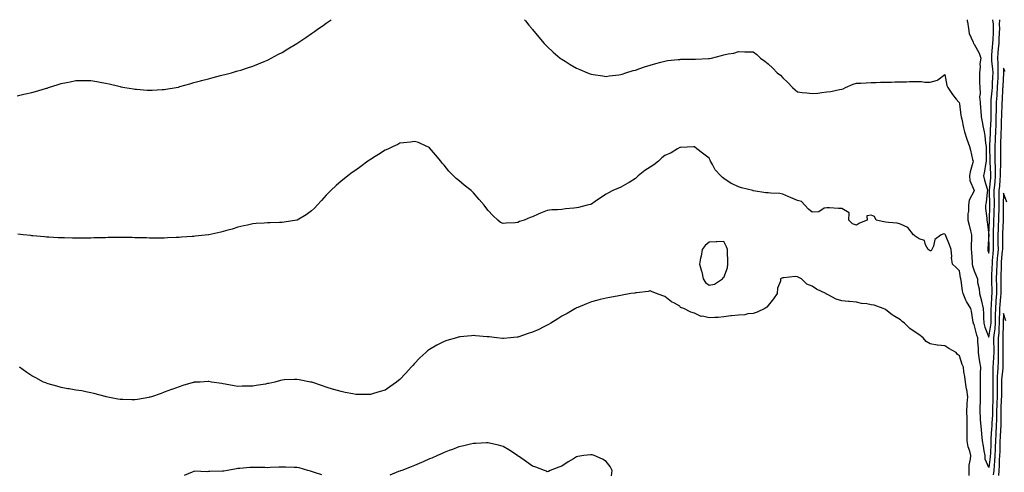
# Model space of a CAD drawing. Units: inches. Extents: x 936803 to 939443, y 7326938 to 7329578.
# Drawn here: x 937630 to 938298, y 7329271 to 7329578 of the extents above; entities that cross this region are included whole.
import ezdxf

# ---------------------------------------------------------------- set-up
doc = ezdxf.new("R2010")
doc.units = ezdxf.units.IN
doc.header["$MEASUREMENT"] = 0
doc.layers.add('Contour_93687326', color=7, linetype='Continuous', true_color=0xee18fb)

msp = doc.modelspace()

# ---------------------------------------------------------------- linework, layer by layer
at = {"layer": 'Contour_93687326'}
for points in [[(937628.05, 7329526.38, 3304), (937632.61, 7329527.36, 3304), (937633.79, 7329527.66, 3304), (937638.05, 7329528.6, 3304), (937640.66, 7329529.31, 3304), (937647.43, 7329531.3, 3304), (937648.05, 7329531.48, 3304), (937648.39, 7329531.58, 3304), (937649.41, 7329531.92, 3304), (937655.92, 7329534.05, 3304), (937658.05, 7329534.71, 3304), (937661.52, 7329535.39, 3304), (937664.08, 7329535.89, 3304), (937668.05, 7329536.62, 3304), (937672.79, 7329536.66, 3304), (937673.3, 7329536.67, 3304), (937678.05, 7329536.71, 3304), (937682.13, 7329536, 3304), (937684.37, 7329535.6, 3304), (937688.05, 7329534.94, 3304), (937690.49, 7329534.36, 3304), (937697.19, 7329532.78, 3304), (937698.05, 7329532.57, 3304), (937698.59, 7329532.46, 3304), (937701.2, 7329531.92, 3304), (937707.08, 7329530.95, 3304), (937708.05, 7329530.82, 3304), (937709.22, 7329530.75, 3304), (937716.35, 7329530.22, 3304), (937718.05, 7329530.11, 3304), (937719.78, 7329530.19, 3304), (937726.68, 7329530.55, 3304), (937728.05, 7329530.61, 3304), (937729.18, 7329530.79, 3304), (937736.05, 7329531.92, 3304), (937737.69, 7329532.28, 3304), (937738.05, 7329532.36, 3304), (937738.67, 7329532.54, 3304), (937745.45, 7329534.52, 3304), (937748.05, 7329535.24, 3304), (937752.58, 7329536.45, 3304), (937753.31, 7329536.66, 3304), (937758.05, 7329537.94, 3304), (937761.19, 7329538.78, 3304), (937766.13, 7329540, 3304), (937768.05, 7329540.48, 3304), (937769.19, 7329540.78, 3304), (937773.57, 7329541.92, 3304), (937777.04, 7329542.93, 3304), (937778.05, 7329543.19, 3304), (937779.93, 7329543.8, 3304), (937784.61, 7329545.36, 3304), (937788.05, 7329546.47, 3304), (937791.9, 7329548.07, 3304), (937795.79, 7329549.66, 3304), (937798.05, 7329550.6, 3304), (937798.93, 7329551.04, 3304), (937800.66, 7329551.92, 3304), (937805.49, 7329554.48, 3304), (937808.05, 7329555.81, 3304), (937811.84, 7329558.13, 3304), (937817.97, 7329561.84, 3304), (937818.05, 7329561.89, 3304), (937818.07, 7329561.9, 3304), (937818.09, 7329561.92, 3304), (937824.08, 7329565.89, 3304), (937828.05, 7329568.59, 3304), (937830.03, 7329569.94, 3304), (937832.85, 7329571.92, 3304), (937835.9, 7329574.07, 3304), (937838.05, 7329575.64, 3304), (937841.45, 7329578, 3304)], [(937972.64, 7329578, 3304), (937973.31, 7329577.18, 3304), (937975.62, 7329574.35, 3304), (937977.6, 7329571.92, 3304), (937977.8, 7329571.67, 3304), (937978.05, 7329571.34, 3304), (937982.34, 7329566.21, 3304), (937986.08, 7329561.92, 3304), (937987.01, 7329560.88, 3304), (937988.05, 7329559.89, 3304), (937992.16, 7329556.03, 3304), (937996.92, 7329551.92, 3304), (937997.56, 7329551.43, 3304), (937998.05, 7329551.11, 3304), (938000.17, 7329549.8, 3304), (938003.69, 7329547.56, 3304), (938008.05, 7329545.09, 3304), (938010.21, 7329544.08, 3304), (938015.32, 7329541.92, 3304), (938017.31, 7329541.18, 3304), (938018.05, 7329540.95, 3304), (938019.17, 7329540.8, 3304), (938025.91, 7329539.78, 3304), (938028.05, 7329539.52, 3304), (938030.12, 7329539.85, 3304), (938036.74, 7329540.61, 3304), (938038.05, 7329540.8, 3304), (938038.88, 7329541.09, 3304), (938041.55, 7329541.92, 3304), (938046.53, 7329543.44, 3304), (938048.05, 7329543.8, 3304), (938050.87, 7329544.74, 3304), (938054.1, 7329545.87, 3304), (938058.05, 7329547.13, 3304), (938061.74, 7329548.23, 3304), (938065.26, 7329549.13, 3304), (938068.05, 7329549.91, 3304), (938069.8, 7329550.17, 3304), (938077.04, 7329550.91, 3304), (938078.05, 7329551.05, 3304), (938078.89, 7329551.08, 3304), (938087.22, 7329551.09, 3304), (938088.05, 7329551.12, 3304), (938088.85, 7329551.12, 3304), (938097.67, 7329551.54, 3304), (938098.05, 7329551.54, 3304), (938098.37, 7329551.6, 3304), (938099.71, 7329551.92, 3304), (938106.32, 7329553.65, 3304), (938108.05, 7329554.23, 3304), (938111.05, 7329554.92, 3304), (938114.71, 7329555.26, 3304), (938118.05, 7329556.35, 3304), (938122.37, 7329556.24, 3304), (938123.77, 7329556.2, 3304), (938128.05, 7329556.07, 3304), (938130.46, 7329554.33, 3304), (938132.85, 7329551.92, 3304), (938135.93, 7329549.8, 3304), (938138.05, 7329547.92, 3304), (938141.2, 7329545.07, 3304), (938144.15, 7329541.92, 3304), (938146.39, 7329540.26, 3304), (938148.05, 7329538.6, 3304), (938151.48, 7329535.35, 3304), (938154.61, 7329531.92, 3304), (938156.43, 7329530.3, 3304), (938158.05, 7329529.11, 3304), (938161.31, 7329528.66, 3304), (938164.49, 7329528.36, 3304), (938168.05, 7329527.81, 3304), (938171.79, 7329528.18, 3304), (938174.68, 7329528.55, 3304), (938178.05, 7329528.9, 3304), (938180.69, 7329529.28, 3304), (938186.68, 7329530.55, 3304), (938188.05, 7329530.77, 3304), (938188.97, 7329531, 3304), (938190.61, 7329531.92, 3304), (938195.84, 7329534.13, 3304), (938198.05, 7329534.8, 3304), (938201.12, 7329534.99, 3304), (938204.76, 7329535.21, 3304), (938208.05, 7329535.41, 3304), (938211.52, 7329535.39, 3304), (938214.38, 7329535.59, 3304), (938218.05, 7329535.57, 3304), (938221.78, 7329535.65, 3304), (938224.24, 7329535.73, 3304), (938228.05, 7329535.81, 3304), (938232.03, 7329535.9, 3304), (938234.01, 7329535.96, 3304), (938238.05, 7329536.07, 3304), (938242.18, 7329536.05, 3304), (938244.44, 7329535.53, 3304), (938248.05, 7329535.49, 3304), (938253.04, 7329536.93, 3304), (938253.27, 7329537.14, 3304), (938258.05, 7329540.8, 3304), (938259.37, 7329533.24, 3304), (938260.07, 7329531.92, 3304), (938263.35, 7329527.22, 3304), (938265.87, 7329524.1, 3304), (938267.6, 7329521.92, 3304), (938267.79, 7329521.66, 3304), (938268.05, 7329520.91, 3304), (938269.01, 7329512.88, 3304), (938269.18, 7329511.92, 3304), (938269.54, 7329510.43, 3304), (938270.73, 7329504.6, 3304), (938271.47, 7329501.92, 3304), (938273.07, 7329496.94, 3304), (938273.09, 7329496.88, 3304), (938274.83, 7329491.92, 3304), (938275.52, 7329489.39, 3304), (938277, 7329482.97, 3304), (938277.26, 7329481.92, 3304), (938277.06, 7329480.93, 3304), (938275.37, 7329474.6, 3304), (938274.91, 7329471.92, 3304), (938274.98, 7329468.85, 3304), (938277.96, 7329462.01, 3304), (938277.97, 7329461.92, 3304), (938277.94, 7329461.81, 3304), (938274.62, 7329455.35, 3304), (938274.23, 7329451.92, 3304), (938274.1, 7329447.97, 3304), (938273.81, 7329446.16, 3304), (938273.71, 7329441.92, 3304), (938274.68, 7329438.55, 3304), (938275.46, 7329434.51, 3304), (938276.1, 7329431.92, 3304), (938276.17, 7329430.04, 3304), (938275.95, 7329424.02, 3304), (938276.01, 7329421.92, 3304), (938276.16, 7329420.03, 3304), (938276.64, 7329413.33, 3304), (938276.75, 7329411.92, 3304), (938276.97, 7329410.84, 3304), (938278.05, 7329407.36, 3304), (938279.7, 7329403.57, 3304), (938280.2, 7329401.92, 3304), (938280.36, 7329399.61, 3304), (938281.42, 7329395.29, 3304), (938281.59, 7329391.92, 3304), (938283.03, 7329386.94, 3304), (938283.04, 7329386.91, 3304), (938284.2, 7329381.92, 3304), (938284.33, 7329378.2, 3304), (938284.36, 7329375.61, 3304), (938284.5, 7329371.92, 3304), (938285.33, 7329369.2, 3304), (938288.05, 7329362.46, 3304), (938289.41, 7329370.56, 3304), (938289.53, 7329371.92, 3304), (938289.56, 7329373.43, 3304), (938289.59, 7329380.38, 3304), (938289.62, 7329381.92, 3304), (938289.74, 7329383.61, 3304), (938290.08, 7329389.89, 3304), (938290.23, 7329391.92, 3304), (938290.18, 7329394.05, 3304), (938289.95, 7329400.02, 3304), (938289.92, 7329401.92, 3304), (938289.99, 7329403.86, 3304), (938290.29, 7329409.68, 3304), (938290.36, 7329411.92, 3304), (938290.58, 7329414.45, 3304), (938290.98, 7329418.99, 3304), (938291.23, 7329421.92, 3304), (938291.21, 7329425.08, 3304), (938291.14, 7329428.83, 3304), (938291.11, 7329431.92, 3304), (938291.23, 7329435.1, 3304), (938291.34, 7329438.63, 3304), (938291.47, 7329441.92, 3304), (938291.55, 7329445.42, 3304), (938291.66, 7329448.31, 3304), (938291.74, 7329451.92, 3304), (938291.74, 7329455.61, 3304), (938291.63, 7329458.34, 3304), (938291.63, 7329461.92, 3304), (938291.97, 7329465.84, 3304), (938292.18, 7329467.79, 3304), (938292.51, 7329471.92, 3304), (938292.49, 7329476.36, 3304), (938292.41, 7329477.56, 3304), (938292.38, 7329481.92, 3304), (938292.36, 7329486.23, 3304), (938292.35, 7329487.62, 3304), (938292.33, 7329491.92, 3304), (938292.48, 7329496.35, 3304), (938292.52, 7329497.45, 3304), (938292.67, 7329501.92, 3304), (938292.86, 7329506.73, 3304), (938292.88, 7329507.09, 3304), (938293.07, 7329511.92, 3304), (938293.13, 7329516.84, 3304), (938293.14, 7329517.01, 3304), (938293.22, 7329521.92, 3304), (938293.55, 7329526.42, 3304), (938293.6, 7329527.47, 3304), (938293.9, 7329531.92, 3304), (938294.1, 7329535.87, 3304), (938294.23, 7329538.1, 3304), (938294.42, 7329541.92, 3304), (938294.25, 7329545.72, 3304), (938294.32, 7329548.19, 3304), (938294.12, 7329551.92, 3304), (938294.4, 7329555.57, 3304), (938294.66, 7329558.53, 3304), (938294.92, 7329561.92, 3304), (938295.09, 7329564.88, 3304), (938295.26, 7329569.13, 3304), (938295.4, 7329571.92, 3304), (938295.32, 7329574.65, 3304), (938295.47, 7329578, 3304)], [(938273.17, 7329578, 3305), (938273.27, 7329577.14, 3305), (938273.42, 7329576.55, 3305), (938274.09, 7329571.92, 3305), (938274.68, 7329568.55, 3305), (938277.27, 7329562.7, 3305), (938277.49, 7329561.92, 3305), (938277.7, 7329561.57, 3305), (938278.05, 7329561.34, 3305), (938281.39, 7329555.26, 3305), (938282.51, 7329551.92, 3305), (938281.85, 7329548.12, 3305), (938282, 7329545.87, 3305), (938281.55, 7329541.92, 3305), (938281.68, 7329538.29, 3305), (938281.61, 7329535.48, 3305), (938281.76, 7329531.92, 3305), (938282.01, 7329527.96, 3305), (938281.63, 7329525.5, 3305), (938281.99, 7329521.92, 3305), (938282.29, 7329517.68, 3305), (938282.54, 7329516.41, 3305), (938282.79, 7329511.92, 3305), (938283.69, 7329507.56, 3305), (938283.99, 7329505.98, 3305), (938284.81, 7329501.92, 3305), (938285.29, 7329499.16, 3305), (938285.83, 7329494.14, 3305), (938286.17, 7329491.92, 3305), (938286.26, 7329490.13, 3305), (938286.1, 7329483.87, 3305), (938286.18, 7329481.92, 3305), (938285.81, 7329479.68, 3305), (938284.94, 7329475.03, 3305), (938284.46, 7329471.92, 3305), (938285.11, 7329468.98, 3305), (938286.79, 7329463.18, 3305), (938287.1, 7329461.92, 3305), (938286.92, 7329460.79, 3305), (938286.14, 7329453.83, 3305), (938285.81, 7329451.92, 3305), (938285.81, 7329449.68, 3305), (938286.69, 7329443.28, 3305), (938286.7, 7329441.92, 3305), (938286.9, 7329440.77, 3305), (938287.99, 7329431.98, 3305), (938288, 7329431.92, 3305), (938288, 7329431.87, 3305), (938287.28, 7329422.69, 3305), (938287.23, 7329421.92, 3305), (938287.38, 7329421.25, 3305), (938288.05, 7329419.53, 3305), (938288.24, 7329421.73, 3305), (938288.26, 7329421.92, 3305), (938288.26, 7329422.13, 3305), (938288.06, 7329431.91, 3305), (938288.06, 7329431.93, 3305), (938288.35, 7329441.62, 3305), (938288.37, 7329441.92, 3305), (938288.37, 7329442.24, 3305), (938288.7, 7329451.27, 3305), (938288.72, 7329451.92, 3305), (938288.72, 7329452.59, 3305), (938288.39, 7329461.58, 3305), (938288.39, 7329461.92, 3305), (938288.42, 7329462.29, 3305), (938289.31, 7329470.66, 3305), (938289.42, 7329471.92, 3305), (938289.41, 7329473.28, 3305), (938288.84, 7329481.13, 3305), (938288.83, 7329482.7, 3305), (938288.74, 7329491.23, 3305), (938288.74, 7329491.92, 3305), (938288.76, 7329492.63, 3305), (938289.07, 7329500.9, 3305), (938289.1, 7329501.92, 3305), (938289.14, 7329503.01, 3305), (938289.58, 7329510.39, 3305), (938289.64, 7329511.92, 3305), (938289.66, 7329513.53, 3305), (938289.52, 7329520.45, 3305), (938289.54, 7329521.92, 3305), (938289.67, 7329523.54, 3305), (938290.27, 7329529.7, 3305), (938290.43, 7329531.92, 3305), (938290.55, 7329534.42, 3305), (938290.75, 7329539.22, 3305), (938290.89, 7329541.92, 3305), (938290.76, 7329544.63, 3305), (938290.06, 7329549.91, 3305), (938289.95, 7329551.92, 3305), (938290.11, 7329553.98, 3305), (938290.48, 7329559.49, 3305), (938290.67, 7329561.92, 3305), (938290.82, 7329564.69, 3305), (938291.09, 7329568.88, 3305), (938291.25, 7329571.92, 3305), (938291.15, 7329575.02, 3305), (938290.81, 7329578, 3305)], [(938298.99, 7329542.86, 3303), (938298.05, 7329545.11, 3303), (938297.95, 7329542.02, 3303), (938297.95, 7329541.92, 3303), (938297.95, 7329541.82, 3303), (938297.42, 7329532.55, 3303), (938297.39, 7329531.92, 3303), (938297.34, 7329531.21, 3303), (938296.96, 7329523.01, 3303), (938296.88, 7329521.92, 3303), (938296.86, 7329520.73, 3303), (938296.52, 7329513.45, 3303), (938296.5, 7329511.92, 3303), (938296.43, 7329510.3, 3303), (938296.31, 7329503.66, 3303), (938296.24, 7329501.92, 3303), (938296.18, 7329500.05, 3303), (938295.99, 7329493.98, 3303), (938295.93, 7329491.92, 3303), (938295.94, 7329489.81, 3303), (938295.93, 7329484.04, 3303), (938295.94, 7329481.92, 3303), (938295.95, 7329479.82, 3303), (938295.6, 7329474.37, 3303), (938295.61, 7329471.92, 3303), (938295.39, 7329469.26, 3303), (938295.13, 7329464.84, 3303), (938294.87, 7329461.92, 3303), (938294.88, 7329458.75, 3303), (938294.75, 7329455.22, 3303), (938294.76, 7329451.92, 3303), (938294.68, 7329448.55, 3303), (938294.65, 7329445.32, 3303), (938294.57, 7329441.92, 3303), (938294.43, 7329438.3, 3303), (938294.3, 7329435.67, 3303), (938294.16, 7329431.92, 3303), (938294.19, 7329428.06, 3303), (938294.18, 7329425.79, 3303), (938294.21, 7329421.92, 3303), (938293.85, 7329417.72, 3303), (938293.72, 7329416.25, 3303), (938293.35, 7329411.92, 3303), (938293.17, 7329407.04, 3303), (938293.16, 7329406.81, 3303), (938292.98, 7329401.92, 3303), (938293.08, 7329396.95, 3303), (938293.08, 7329396.89, 3303), (938293.18, 7329391.92, 3303), (938292.83, 7329387.14, 3303), (938292.81, 7329386.68, 3303), (938292.47, 7329381.92, 3303), (938292.38, 7329377.59, 3303), (938292.38, 7329376.25, 3303), (938292.29, 7329371.92, 3303), (938291.95, 7329368.02, 3303), (938291.5, 7329365.37, 3303), (938291.15, 7329361.92, 3303), (938291.19, 7329358.78, 3303), (938291.3, 7329355.17, 3303), (938291.34, 7329351.92, 3303), (938291.2, 7329348.77, 3303), (938290.85, 7329344.72, 3303), (938290.72, 7329341.92, 3303), (938290.6, 7329339.37, 3303), (938290.73, 7329334.6, 3303), (938290.62, 7329331.92, 3303), (938290.65, 7329329.32, 3303), (938290.76, 7329324.63, 3303), (938290.78, 7329321.92, 3303), (938290.69, 7329319.28, 3303), (938290.54, 7329314.41, 3303), (938290.45, 7329311.92, 3303), (938290.39, 7329309.58, 3303), (938290.02, 7329303.89, 3303), (938289.97, 7329301.92, 3303), (938289.86, 7329300.11, 3303), (938289.45, 7329293.32, 3303), (938289.37, 7329291.92, 3303), (938289.33, 7329290.64, 3303), (938289.01, 7329282.88, 3303), (938288.98, 7329281.92, 3303), (938288.92, 7329281.05, 3303), (938288.05, 7329273.88, 3303), (938285.56, 7329279.43, 3303), (938285.41, 7329281.92, 3303), (938284.8, 7329285.17, 3303), (938284.4, 7329288.27, 3303), (938283.61, 7329291.92, 3303), (938283.23, 7329296.74, 3303), (938283.17, 7329297.04, 3303), (938282.86, 7329301.92, 3303), (938282.43, 7329306.3, 3303), (938282.42, 7329307.55, 3303), (938282.05, 7329311.92, 3303), (938282.14, 7329316.01, 3303), (938282.32, 7329317.65, 3303), (938282.4, 7329321.92, 3303), (938282.36, 7329326.23, 3303), (938282.27, 7329327.7, 3303), (938282.23, 7329331.92, 3303), (938282.34, 7329336.21, 3303), (938282.33, 7329337.64, 3303), (938282.45, 7329341.92, 3303), (938281.82, 7329345.69, 3303), (938281.43, 7329348.54, 3303), (938280.9, 7329351.92, 3303), (938280.89, 7329354.76, 3303), (938280.56, 7329359.41, 3303), (938280.56, 7329361.92, 3303), (938279.9, 7329363.77, 3303), (938278.05, 7329371.07, 3303), (938277.66, 7329371.53, 3303), (938277.47, 7329371.92, 3303), (938277.36, 7329372.61, 3303), (938276.11, 7329379.98, 3303), (938275.8, 7329381.92, 3303), (938272.73, 7329386.6, 3303), (938272.41, 7329387.56, 3303), (938270.47, 7329391.92, 3303), (938270.03, 7329393.9, 3303), (938269.09, 7329400.88, 3303), (938268.89, 7329401.92, 3303), (938268.72, 7329402.59, 3303), (938268.05, 7329407.35, 3303), (938265.76, 7329409.63, 3303), (938263.38, 7329411.92, 3303), (938262.62, 7329416.49, 3303), (938262.77, 7329417.2, 3303), (938262.35, 7329421.92, 3303), (938261.16, 7329425.03, 3303), (938258.7, 7329431.27, 3303), (938258.45, 7329431.92, 3303), (938258.24, 7329432.11, 3303), (938258.05, 7329432.27, 3303), (938257.44, 7329432.53, 3303), (938255.69, 7329431.92, 3303), (938251.28, 7329428.69, 3303), (938250.41, 7329424.28, 3303), (938249.32, 7329421.92, 3303), (938248.85, 7329421.12, 3303), (938248.05, 7329421.06, 3303), (938247.51, 7329421.38, 3303), (938246.68, 7329421.92, 3303), (938244.99, 7329424.98, 3303), (938244.23, 7329428.1, 3303), (938240.76, 7329429.21, 3303), (938238.05, 7329430.86, 3303), (938237.52, 7329431.39, 3303), (938236.8, 7329431.92, 3303), (938232.89, 7329436.76, 3303), (938228.05, 7329439.08, 3303), (938225.83, 7329439.7, 3303), (938219.74, 7329440.23, 3303), (938218.05, 7329440.57, 3303), (938216.75, 7329440.62, 3303), (938211.43, 7329441.92, 3303), (938210.45, 7329444.32, 3303), (938208.05, 7329445.28, 3303), (938205.1, 7329444.87, 3303), (938205.28, 7329441.92, 3303), (938200.17, 7329439.8, 3303), (938198.05, 7329438.54, 3303), (938195.49, 7329439.36, 3303), (938193.01, 7329441.92, 3303), (938193.05, 7329446.92, 3303), (938188.05, 7329449.68, 3303), (938185.93, 7329449.8, 3303), (938179.86, 7329450.11, 3303), (938178.05, 7329450.23, 3303), (938176.14, 7329450.01, 3303), (938172.5, 7329447.47, 3303), (938168.05, 7329447.37, 3303), (938165.49, 7329449.36, 3303), (938163.01, 7329451.92, 3303), (938160.69, 7329454.56, 3303), (938158.05, 7329455.29, 3303), (938153.4, 7329457.27, 3303), (938152.26, 7329457.71, 3303), (938148.05, 7329459.41, 3303), (938146, 7329459.87, 3303), (938139.9, 7329460.07, 3303), (938138.05, 7329460.37, 3303), (938136.64, 7329460.51, 3303), (938128.14, 7329461.83, 3303), (938128.05, 7329461.84, 3303), (938127.98, 7329461.85, 3303), (938127.76, 7329461.92, 3303), (938120.02, 7329463.89, 3303), (938118.05, 7329464.54, 3303), (938113.28, 7329466.69, 3303), (938112.94, 7329466.81, 3303), (938108.05, 7329470.24, 3303), (938107.02, 7329470.89, 3303), (938105.88, 7329471.92, 3303), (938102.14, 7329476.01, 3303), (938100.28, 7329479.69, 3303), (938098.96, 7329481.92, 3303), (938098.71, 7329482.58, 3303), (938098.05, 7329483.96, 3303), (938093.51, 7329487.38, 3303), (938089.59, 7329490.38, 3303), (938088.05, 7329491.55, 3303), (938087.7, 7329491.57, 3303), (938078.7, 7329491.27, 3303), (938078.05, 7329491.29, 3303), (938076.51, 7329490.38, 3303), (938072.29, 7329487.68, 3303), (938068.05, 7329485.72, 3303), (938065.89, 7329484.08, 3303), (938063.65, 7329481.92, 3303), (938060.49, 7329479.48, 3303), (938058.05, 7329477.85, 3303), (938054.34, 7329475.63, 3303), (938049.81, 7329471.92, 3303), (938048.87, 7329471.1, 3303), (938048.05, 7329470.23, 3303), (938043.64, 7329467.51, 3303), (938042.91, 7329467.06, 3303), (938038.05, 7329464.27, 3303), (938036.39, 7329463.58, 3303), (938032.68, 7329461.92, 3303), (938029.58, 7329460.39, 3303), (938028.05, 7329459.47, 3303), (938023.53, 7329456.44, 3303), (938020.61, 7329454.48, 3303), (938018.05, 7329452.76, 3303), (938017.39, 7329452.58, 3303), (938015.14, 7329451.92, 3303), (938009.43, 7329450.54, 3303), (938008.05, 7329450.25, 3303), (938006.16, 7329450.03, 3303), (938000.48, 7329449.49, 3303), (937998.05, 7329449.19, 3303), (937994.99, 7329448.86, 3303), (937991.22, 7329448.75, 3303), (937988.05, 7329448.34, 3303), (937983.42, 7329446.55, 3303), (937981.94, 7329445.81, 3303), (937978.05, 7329444.04, 3303), (937976.43, 7329443.54, 3303), (937972.5, 7329441.92, 3303), (937969.14, 7329440.83, 3303), (937968.05, 7329440.36, 3303), (937966.24, 7329440.11, 3303), (937960.13, 7329439.84, 3303), (937958.05, 7329439.47, 3303), (937956.41, 7329440.28, 3303), (937954.52, 7329441.92, 3303), (937951.12, 7329444.99, 3303), (937948.05, 7329448.47, 3303), (937946.49, 7329450.36, 3303), (937945.33, 7329451.92, 3303), (937941.94, 7329455.81, 3303), (937938.05, 7329460.3, 3303), (937937.23, 7329461.1, 3303), (937936.38, 7329461.92, 3303), (937931.76, 7329465.63, 3303), (937928.05, 7329468.82, 3303), (937926.28, 7329470.15, 3303), (937924.41, 7329471.92, 3303), (937921.25, 7329475.12, 3303), (937918.05, 7329479.12, 3303), (937916.79, 7329480.66, 3303), (937915.82, 7329481.92, 3303), (937912.29, 7329486.16, 3303), (937908.05, 7329491.03, 3303), (937907.5, 7329491.37, 3303), (937906.39, 7329491.92, 3303), (937900.62, 7329494.49, 3303), (937898.05, 7329495.36, 3303), (937895.13, 7329494.84, 3303), (937890.54, 7329494.41, 3303), (937888.05, 7329494.03, 3303), (937886.65, 7329493.32, 3303), (937883.5, 7329491.92, 3303), (937879.83, 7329490.14, 3303), (937878.05, 7329489.4, 3303), (937873.5, 7329486.47, 3303), (937871.15, 7329485.02, 3303), (937868.05, 7329483.08, 3303), (937867.36, 7329482.61, 3303), (937866.36, 7329481.92, 3303), (937861.57, 7329478.4, 3303), (937858.05, 7329475.9, 3303), (937855.72, 7329474.25, 3303), (937852.59, 7329471.92, 3303), (937850.08, 7329469.89, 3303), (937848.05, 7329468.23, 3303), (937844.67, 7329465.3, 3303), (937841.05, 7329461.92, 3303), (937839.58, 7329460.39, 3303), (937838.05, 7329458.78, 3303), (937834.75, 7329455.22, 3303), (937831.78, 7329451.92, 3303), (937830, 7329449.97, 3303), (937828.05, 7329448.16, 3303), (937824.4, 7329445.57, 3303), (937818.19, 7329441.92, 3303), (937818.09, 7329441.88, 3303), (937818.05, 7329441.87, 3303), (937817.99, 7329441.86, 3303), (937809.45, 7329440.52, 3303), (937808.05, 7329440.29, 3303), (937806.29, 7329440.16, 3303), (937799.84, 7329440.13, 3303), (937798.05, 7329439.98, 3303), (937795.85, 7329439.72, 3303), (937790.39, 7329439.58, 3303), (937788.05, 7329439.25, 3303), (937784.63, 7329438.5, 3303), (937781.97, 7329438, 3303), (937778.05, 7329436.99, 3303), (937774.15, 7329435.82, 3303), (937771.07, 7329434.94, 3303), (937768.05, 7329434.04, 3303), (937766.38, 7329433.59, 3303), (937758.31, 7329431.92, 3303), (937758.05, 7329431.88, 3303), (937758.01, 7329431.88, 3303), (937749.05, 7329430.92, 3303), (937748.05, 7329430.83, 3303), (937746.87, 7329430.74, 3303), (937739.75, 7329430.22, 3303), (937738.05, 7329430.1, 3303), (937736.14, 7329430.01, 3303), (937730.22, 7329429.75, 3303), (937728.05, 7329429.64, 3303), (937725.78, 7329429.65, 3303), (937720.27, 7329429.7, 3303), (937718.05, 7329429.72, 3303), (937715.9, 7329429.77, 3303), (937710.07, 7329429.9, 3303), (937708.05, 7329429.95, 3303), (937706.13, 7329430, 3303), (937699.88, 7329430.09, 3303), (937698.05, 7329430.13, 3303), (937696.24, 7329430.11, 3303), (937690.01, 7329429.96, 3303), (937688.05, 7329429.94, 3303), (937686.04, 7329429.91, 3303), (937680.21, 7329429.76, 3303), (937678.05, 7329429.72, 3303), (937675.84, 7329429.71, 3303), (937670.34, 7329429.63, 3303), (937668.05, 7329429.61, 3303), (937665.79, 7329429.66, 3303), (937660.21, 7329429.76, 3303), (937658.05, 7329429.8, 3303), (937656.05, 7329429.92, 3303), (937649.7, 7329430.27, 3303), (937648.05, 7329430.37, 3303), (937646.64, 7329430.51, 3303), (937638.74, 7329431.23, 3303), (937638.05, 7329431.29, 3303), (937637.48, 7329431.35, 3303), (937632.29, 7329431.92, 3303), (937628.49, 7329432.36, 3303)], [(938300.23, 7329454.1, 3302), (938298.05, 7329460.14, 3302), (938297.78, 7329452.19, 3302), (938297.78, 7329451.92, 3302), (938297.77, 7329451.64, 3302), (938297.68, 7329442.29, 3302), (938297.68, 7329441.92, 3302), (938297.66, 7329441.53, 3302), (938297.23, 7329432.74, 3302), (938297.21, 7329431.92, 3302), (938297.21, 7329431.08, 3302), (938297.18, 7329422.79, 3302), (938297.18, 7329421.92, 3302), (938297.1, 7329420.97, 3302), (938296.46, 7329413.51, 3302), (938296.33, 7329411.92, 3302), (938296.26, 7329410.13, 3302), (938296.12, 7329403.85, 3302), (938296.04, 7329401.92, 3302), (938296.08, 7329399.95, 3302), (938296.09, 7329393.88, 3302), (938296.13, 7329391.92, 3302), (938295.98, 7329389.85, 3302), (938295.5, 7329384.47, 3302), (938295.32, 7329381.92, 3302), (938295.27, 7329379.14, 3302), (938295.11, 7329374.86, 3302), (938295.06, 7329371.92, 3302), (938294.76, 7329368.63, 3302), (938294.69, 7329365.28, 3302), (938294.35, 7329361.92, 3302), (938294.39, 7329358.26, 3302), (938294.38, 7329355.59, 3302), (938294.43, 7329351.92, 3302), (938294.27, 7329348.14, 3302), (938294.26, 7329345.71, 3302), (938294.08, 7329341.92, 3302), (938293.89, 7329337.76, 3302), (938293.72, 7329336.25, 3302), (938293.55, 7329331.92, 3302), (938293.6, 7329327.47, 3302), (938293.6, 7329326.37, 3302), (938293.65, 7329321.92, 3302), (938293.48, 7329317.35, 3302), (938293.45, 7329316.52, 3302), (938293.28, 7329311.92, 3302), (938293.15, 7329307.02, 3302), (938293.16, 7329306.81, 3302), (938293.02, 7329301.92, 3302), (938292.75, 7329297.22, 3302), (938292.71, 7329296.58, 3302), (938292.43, 7329291.92, 3302), (938292.31, 7329287.66, 3302), (938292.24, 7329286.11, 3302), (938292.12, 7329281.92, 3302), (938291.86, 7329278.11, 3302), (938291.54, 7329275.41, 3302), (938291.28, 7329271.92, 3302), (938291.02, 7329268.95, 3302)], [(938274.56, 7329268.43, 3302), (938274.52, 7329271.92, 3302), (938274.61, 7329275.36, 3302), (938275.62, 7329279.49, 3302), (938275.72, 7329281.92, 3302), (938275, 7329284.97, 3302), (938274.02, 7329287.89, 3302), (938273.31, 7329291.92, 3302), (938273.31, 7329296.66, 3302), (938273.33, 7329297.2, 3302), (938273.33, 7329301.92, 3302), (938273.16, 7329306.81, 3302), (938273.16, 7329307.03, 3302), (938272.98, 7329311.92, 3302), (938273.23, 7329316.74, 3302), (938273.34, 7329317.21, 3302), (938273.68, 7329321.92, 3302), (938272.93, 7329326.8, 3302), (938272.89, 7329327.08, 3302), (938272.17, 7329331.92, 3302), (938271.77, 7329335.64, 3302), (938271.08, 7329338.89, 3302), (938270.69, 7329341.92, 3302), (938269.98, 7329343.85, 3302), (938268.05, 7329349.79, 3302), (938266.67, 7329350.54, 3302), (938265.83, 7329351.92, 3302), (938260.8, 7329354.67, 3302), (938258.05, 7329356.38, 3302), (938253.11, 7329356.86, 3302), (938252.96, 7329356.83, 3302), (938248.05, 7329357.86, 3302), (938245.45, 7329359.32, 3302), (938243.49, 7329361.92, 3302), (938240.37, 7329364.24, 3302), (938238.05, 7329365.81, 3302), (938234.31, 7329368.18, 3302), (938230.69, 7329371.92, 3302), (938229.15, 7329373.02, 3302), (938228.05, 7329374.12, 3302), (938223.12, 7329376.99, 3302), (938222.37, 7329377.6, 3302), (938218.05, 7329380.92, 3302), (938217.41, 7329381.28, 3302), (938216.26, 7329381.92, 3302), (938210.17, 7329384.04, 3302), (938208.05, 7329384.4, 3302), (938205.03, 7329384.94, 3302), (938201.43, 7329385.3, 3302), (938198.05, 7329386.05, 3302), (938193.45, 7329386.52, 3302), (938192.76, 7329386.63, 3302), (938188.05, 7329387.05, 3302), (938184.36, 7329388.23, 3302), (938178.84, 7329391.13, 3302), (938178.05, 7329391.48, 3302), (938177.74, 7329391.61, 3302), (938177.22, 7329391.92, 3302), (938171.05, 7329394.92, 3302), (938168.05, 7329397.09, 3302), (938164.47, 7329398.34, 3302), (938160.72, 7329401.92, 3302), (938158.93, 7329402.8, 3302), (938158.05, 7329403.35, 3302), (938156.44, 7329403.53, 3302), (938148.71, 7329402.58, 3302), (938148.05, 7329402.71, 3302), (938147.49, 7329402.48, 3302), (938146.55, 7329401.92, 3302), (938146.47, 7329400.34, 3302), (938144.4, 7329395.57, 3302), (938144.32, 7329391.92, 3302), (938141.66, 7329388.31, 3302), (938138.05, 7329383.85, 3302), (938137.14, 7329382.83, 3302), (938135.77, 7329381.92, 3302), (938130.73, 7329379.24, 3302), (938128.05, 7329378.46, 3302), (938124.32, 7329378.19, 3302), (938122.38, 7329377.59, 3302), (938118.05, 7329377.41, 3302), (938113.2, 7329376.77, 3302), (938112.88, 7329376.75, 3302), (938108.05, 7329376.19, 3302), (938104.15, 7329375.82, 3302), (938101.96, 7329375.83, 3302), (938098.05, 7329375.52, 3302), (938093.42, 7329376.55, 3302), (938092.63, 7329376.51, 3302), (938088.05, 7329378.66, 3302), (938085.5, 7329379.37, 3302), (938080.76, 7329381.92, 3302), (938078.66, 7329382.53, 3302), (938078.05, 7329383.43, 3302), (938074.61, 7329385.36, 3302), (938072.51, 7329386.38, 3302), (938068.05, 7329389.9, 3302), (938066.48, 7329390.35, 3302), (938062.24, 7329391.92, 3302), (938059.28, 7329393.15, 3302), (938058.05, 7329393.77, 3302), (938056.6, 7329393.37, 3302), (938048.7, 7329392.57, 3302), (938048.05, 7329392.44, 3302), (938047.63, 7329392.34, 3302), (938044.91, 7329391.92, 3302), (938039.08, 7329390.89, 3302), (938038.05, 7329390.75, 3302), (938036.62, 7329390.49, 3302), (938030.67, 7329389.3, 3302), (938028.05, 7329388.83, 3302), (938023.98, 7329387.85, 3302), (938022.48, 7329387.49, 3302), (938018.05, 7329386.4, 3302), (938014.86, 7329385.11, 3302), (938008.76, 7329382.63, 3302), (938008.05, 7329382.34, 3302), (938007.79, 7329382.18, 3302), (938007.33, 7329381.92, 3302), (938001.55, 7329378.42, 3302), (937998.05, 7329376.53, 3302), (937995.21, 7329374.76, 3302), (937990.55, 7329371.92, 3302), (937988.99, 7329370.98, 3302), (937988.05, 7329370.52, 3302), (937985.32, 7329369.19, 3302), (937982.29, 7329367.68, 3302), (937978.05, 7329365.71, 3302), (937975.19, 7329364.78, 3302), (937968.75, 7329362.62, 3302), (937968.05, 7329362.39, 3302), (937967.62, 7329362.35, 3302), (937963.05, 7329361.92, 3302), (937958.41, 7329361.56, 3302), (937958.05, 7329361.54, 3302), (937957.7, 7329361.57, 3302), (937953.81, 7329361.92, 3302), (937948.63, 7329362.5, 3302), (937948.05, 7329362.55, 3302), (937947.38, 7329362.59, 3302), (937939.48, 7329363.35, 3302), (937938.05, 7329363.43, 3302), (937936.69, 7329363.28, 3302), (937928.64, 7329362.51, 3302), (937928.05, 7329362.44, 3302), (937927.64, 7329362.33, 3302), (937926.39, 7329361.92, 3302), (937919.92, 7329360.05, 3302), (937918.05, 7329359.48, 3302), (937913.05, 7329356.92, 3302), (937908.05, 7329353.98, 3302), (937906.84, 7329353.13, 3302), (937905.6, 7329351.92, 3302), (937901.62, 7329348.35, 3302), (937898.05, 7329344.45, 3302), (937896.77, 7329343.2, 3302), (937895.7, 7329341.92, 3302), (937891.96, 7329338.01, 3302), (937888.05, 7329333.71, 3302), (937887, 7329332.97, 3302), (937885.63, 7329331.92, 3302), (937881.22, 7329328.75, 3302), (937878.05, 7329326.42, 3302), (937874.54, 7329325.43, 3302), (937870.17, 7329324.04, 3302), (937868.05, 7329323.4, 3302), (937866.54, 7329323.43, 3302), (937859.53, 7329323.4, 3302), (937858.05, 7329323.44, 3302), (937856.13, 7329323.84, 3302), (937850.97, 7329324.84, 3302), (937848.05, 7329325.46, 3302), (937843.08, 7329326.89, 3302), (937843.04, 7329326.91, 3302), (937838.05, 7329328.38, 3302), (937835.41, 7329329.28, 3302), (937828.24, 7329331.73, 3302), (937828.05, 7329331.8, 3302), (937827.95, 7329331.82, 3302), (937827.38, 7329331.92, 3302), (937819.57, 7329333.44, 3302), (937818.05, 7329333.7, 3302), (937816.35, 7329333.62, 3302), (937809.46, 7329333.33, 3302), (937808.05, 7329333.26, 3302), (937806.96, 7329333.01, 3302), (937803.05, 7329331.92, 3302), (937798.99, 7329330.98, 3302), (937798.05, 7329330.79, 3302), (937796.69, 7329330.56, 3302), (937790.39, 7329329.58, 3302), (937788.05, 7329329.18, 3302), (937785.19, 7329329.06, 3302), (937780.9, 7329329.07, 3302), (937778.05, 7329328.95, 3302), (937775.44, 7329329.31, 3302), (937769.43, 7329330.54, 3302), (937768.05, 7329330.75, 3302), (937767.01, 7329330.88, 3302), (937760.05, 7329331.92, 3302), (937758.32, 7329332.19, 3302), (937758.05, 7329332.22, 3302), (937757.77, 7329332.2, 3302), (937752.4, 7329331.92, 3302), (937748.27, 7329331.7, 3302), (937748.05, 7329331.69, 3302), (937747.73, 7329331.6, 3302), (937740.53, 7329329.44, 3302), (937738.05, 7329328.74, 3302), (937733.13, 7329326.84, 3302), (937732.88, 7329326.75, 3302), (937728.05, 7329324.94, 3302), (937725.81, 7329324.16, 3302), (937719.24, 7329321.92, 3302), (937718.34, 7329321.63, 3302), (937718.05, 7329321.55, 3302), (937717.6, 7329321.47, 3302), (937709.92, 7329320.05, 3302), (937708.05, 7329319.74, 3302), (937705.9, 7329319.77, 3302), (937699.97, 7329320, 3302), (937698.05, 7329320.03, 3302), (937696.42, 7329320.29, 3302), (937688.46, 7329321.92, 3302), (937688.13, 7329322, 3302), (937688.05, 7329322.02, 3302), (937687.92, 7329322.05, 3302), (937680.28, 7329324.15, 3302), (937678.05, 7329324.64, 3302), (937674.79, 7329325.18, 3302), (937671.95, 7329325.82, 3302), (937668.05, 7329326.37, 3302), (937663.42, 7329327.29, 3302), (937662.6, 7329327.37, 3302), (937658.05, 7329328.15, 3302), (937655.15, 7329329.02, 3302), (937649.2, 7329330.77, 3302), (937648.05, 7329331.11, 3302), (937647.47, 7329331.34, 3302), (937646.03, 7329331.92, 3302), (937640.81, 7329334.68, 3302), (937638.05, 7329336.22, 3302), (937634.6, 7329338.47, 3302), (937629.72, 7329341.92, 3302)], [(938299.49, 7329373.36, 3301), (938298.05, 7329378.54, 3301), (938297.82, 7329372.15, 3301), (938297.82, 7329371.92, 3301), (938297.8, 7329371.67, 3301), (938297.59, 7329362.38, 3301), (938297.55, 7329361.92, 3301), (938297.55, 7329361.42, 3301), (938297.51, 7329352.46, 3301), (938297.52, 7329351.92, 3301), (938297.49, 7329351.36, 3301), (938297.47, 7329342.5, 3301), (938297.44, 7329341.92, 3301), (938297.42, 7329341.29, 3301), (938296.54, 7329333.43, 3301), (938296.48, 7329331.92, 3301), (938296.5, 7329330.37, 3301), (938296.49, 7329323.48, 3301), (938296.51, 7329321.92, 3301), (938296.45, 7329320.32, 3301), (938296.17, 7329313.8, 3301), (938296.11, 7329311.92, 3301), (938296.06, 7329309.93, 3301), (938296.13, 7329303.84, 3301), (938296.07, 7329301.92, 3301), (938295.95, 7329299.82, 3301), (938295.64, 7329294.33, 3301), (938295.5, 7329291.92, 3301), (938295.42, 7329289.29, 3301), (938295.34, 7329284.63, 3301), (938295.25, 7329281.92, 3301), (938295.06, 7329278.93, 3301), (938294.98, 7329274.99, 3301), (938294.75, 7329271.92, 3301), (938294.44, 7329268.31, 3301)], [(938031.83, 7329268.14, 3301), (938032.2, 7329271.92, 3301), (938030.73, 7329274.6, 3301), (938028.05, 7329277.88, 3301), (938025.54, 7329279.41, 3301), (938020.01, 7329281.92, 3301), (938018.5, 7329282.37, 3301), (938018.05, 7329282.49, 3301), (938017.52, 7329282.45, 3301), (938013.05, 7329281.92, 3301), (938008.76, 7329281.21, 3301), (938008.05, 7329281.07, 3301), (938005.88, 7329279.75, 3301), (938002.32, 7329277.65, 3301), (937998.05, 7329274.86, 3301), (937995.96, 7329274.01, 3301), (937990.17, 7329271.92, 3301), (937988.85, 7329271.12, 3301), (937988.05, 7329270.95, 3301), (937987.48, 7329271.35, 3301), (937986.22, 7329271.92, 3301), (937980.26, 7329274.13, 3301), (937978.05, 7329274.7, 3301), (937973.94, 7329277.81, 3301), (937968.47, 7329281.5, 3301), (937967.97, 7329281.84, 3301), (937967.85, 7329281.92, 3301), (937961.97, 7329285.84, 3301), (937958.05, 7329288.03, 3301), (937955.1, 7329288.97, 3301), (937949.74, 7329290.23, 3301), (937948.05, 7329290.7, 3301), (937946.82, 7329290.69, 3301), (937939.71, 7329290.26, 3301), (937938.05, 7329290.26, 3301), (937935.92, 7329289.79, 3301), (937931.4, 7329288.57, 3301), (937928.05, 7329287.91, 3301), (937923.84, 7329286.13, 3301), (937921.51, 7329285.38, 3301), (937918.05, 7329284.11, 3301), (937916.66, 7329283.31, 3301), (937913.67, 7329281.92, 3301), (937909.72, 7329280.25, 3301), (937908.05, 7329279.66, 3301), (937903.89, 7329277.76, 3301), (937902.75, 7329277.22, 3301), (937898.05, 7329275.23, 3301), (937895.74, 7329274.23, 3301), (937889.37, 7329271.92, 3301), (937888.44, 7329271.53, 3301), (937888.05, 7329271.38, 3301), (937887.19, 7329271.06, 3301), (937881.29, 7329268.68, 3301)], [(937835.03, 7329268.9, 3301), (937829.28, 7329270.69, 3301), (937828.05, 7329271.05, 3301), (937827.39, 7329271.26, 3301), (937825.52, 7329271.92, 3301), (937819.68, 7329273.55, 3301), (937818.05, 7329273.81, 3301), (937816.17, 7329273.8, 3301), (937810.27, 7329274.14, 3301), (937808.05, 7329274.13, 3301), (937805.89, 7329274.08, 3301), (937799.87, 7329273.74, 3301), (937798.05, 7329273.7, 3301), (937796.2, 7329273.77, 3301), (937790.01, 7329273.88, 3301), (937788.05, 7329273.96, 3301), (937786.12, 7329273.85, 3301), (937779.36, 7329273.23, 3301), (937778.05, 7329273.16, 3301), (937777.03, 7329272.94, 3301), (937770.88, 7329271.92, 3301), (937768.54, 7329271.43, 3301), (937768.05, 7329271.35, 3301), (937767.47, 7329271.34, 3301), (937758.88, 7329271.09, 3301), (937758.05, 7329271.07, 3301), (937757.1, 7329270.97, 3301), (937748.65, 7329271.32, 3301), (937748.05, 7329271.24, 3301), (937746.91, 7329270.78, 3301), (937741.51, 7329268.46, 3301)]]:
    msp.add_polyline3d(points, dxfattribs=at)
msp.add_polyline3d([(938098.05, 7329397.7, 3303), (938101.59, 7329398.38, 3303), (938107, 7329401.92, 3303), (938107.38, 7329402.59, 3303), (938108.05, 7329402.91, 3303), (938110.44, 7329409.53, 3303), (938110.76, 7329411.92, 3303), (938110.7, 7329414.57, 3303), (938110.5, 7329419.47, 3303), (938110.44, 7329421.92, 3303), (938109.81, 7329423.68, 3303), (938108.05, 7329427.4, 3303), (938103.3, 7329427.17, 3303), (938102.82, 7329427.15, 3303), (938098.05, 7329426.92, 3303), (938095.32, 7329424.65, 3303), (938093.4, 7329421.92, 3303), (938092.55, 7329417.42, 3303), (938092.27, 7329416.14, 3303), (938091.43, 7329411.92, 3303), (938092.84, 7329407.13, 3303), (938092.97, 7329406.84, 3303), (938093.96, 7329401.92, 3303), (938095.67, 7329399.54, 3303)], close=True, dxfattribs=at)

doc.saveas('drawing.dxf')
